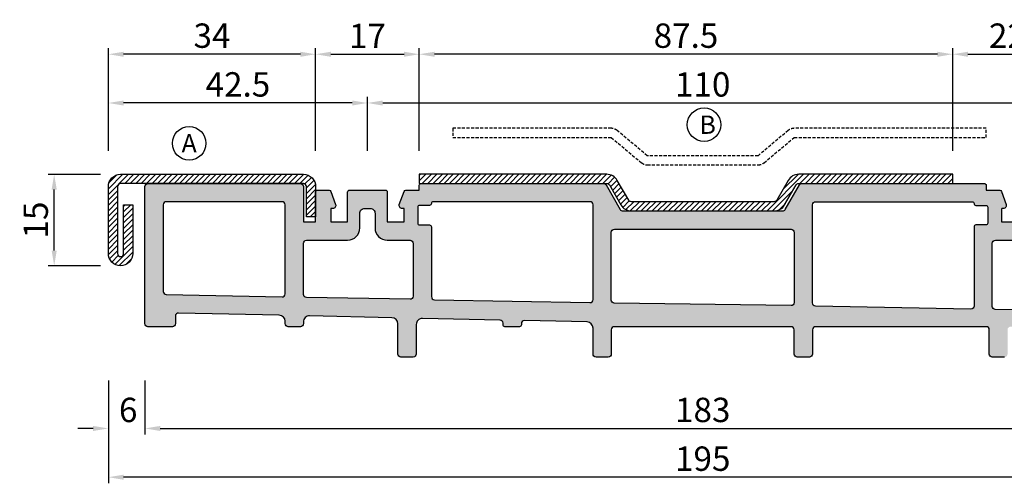
# Model space of a CAD drawing. Units: millimetres. Extents: x 851 to 3968, y 2390 to 2819.
# Drawn here: x 1433 to 1595, y 2620 to 2696 of the extents above; entities that cross this region are included whole.
import ezdxf

# ---------------------------------------------------------------- set-up
doc = ezdxf.new("R2010")
doc.units = ezdxf.units.MM
doc.linetypes.add('AUSGEZOGEN', pattern=[0])
doc.linetypes.add('DASHED', pattern=[0.75, 0.5, -0.25])
for name, color, linetype in [('Profili', 1, 'AUSGEZOGEN'), ('Quote', 2, 'Continuous'), ('TESTO', 8, 'Continuous')]:
    doc.layers.add(name, color=color, linetype=linetype)
doc.styles.add('Calibri', font='calibri.ttf')
doc.styles.add('SECCO', font='calibri.ttf')
doc.dimstyles.new('Profili 1a2', dxfattribs={"dimtxt": 4, "dimasz": 2.5, "dimexe": 1, "dimexo": 0, "dimgap": 1, "dimtad": 1, "dimdsep": 46, "dimtxsty": 'Calibri', "dimcen": 1, "dimclrd": 256, "dimclre": 256, "dimclrt": 7, "dimadec": 0, "dimazin": 2, "dimtfac": 1, "dimtofl": 0, "dimtmove": 1, "dimatfit": 3, "dimfxl": 3, "dimtolj": 1, "dimtzin": 0, "dimlwd": -1, "dimarcsym": 0})

# ---------------------------------------------------------------- blocks, each defined once
blk = doc.blocks.new('P2984')
h = blk.add_hatch()
h.set_pattern_fill('LINE', color=256, scale=0.2, angle=45)
h.set_pattern_definition([(45, (-2364.7913, -1561.35255), (-0.4490128, 0.4490128), [])])
h.paths.add_polyline_path([(-95.5, 30, 0.414214), (-97.5, 28), (-97.5, 17, 0.414214), (-95.5, 15, 0.414214), (-93.5, 17), (-93.5, 25), (-95, 25), (-95, 17, -0.414214), (-95.5, 16.5, -0.414214), (-96, 17), (-96, 28, -0.414214), (-95.5, 28.5), (-65.5, 28.5, -0.414214), (-65, 28), (-65, 23), (-63.5, 23), (-63.5, 28, 0.414214), (-65.5, 30)])
h = blk.add_hatch()
h.set_pattern_fill('LINE', color=256, scale=0.2, angle=45)
h.set_pattern_definition([(45, (-2362.62535, -1581.0474), (-0.4490128, 0.4490128), [])])
h.paths.add_polyline_path([(-46.5, 30), (-46.5, 28.5), (-15.75, 28.5, -0.267949), (-15.32, 28.25), (-13.44, 25, 0.267949), (-11.71, 24), (11.71, 24, 0.267949), (13.44, 25), (15.32, 28.25, -0.267949), (15.75, 28.5), (41, 28.5), (41, 30), (15.75, 30, 0.267949), (14.02, 29), (12.14, 25.75, -0.267949), (11.71, 25.5), (0, 25.5), (-11.71, 25.5, -0.267949), (-12.14, 25.75), (-14.02, 29, 0.267949), (-15.75, 30)])
h = blk.add_hatch()
h.set_pattern_fill('DOTS', color=30, scale=0.4, angle=45)
h.set_pattern_definition([(45, (-2364.7913, -1561.35255), (-0.2245064, 0.67351921), [0, -0.635])])
h.paths.add_polyline_path([(91.5, 28, 0.448394), (90.94, 28.5), (65.95, 28.5, 0.386826), (65.5, 28), (65.5, 22.2), (63.5, 22.2), (63.5, 27.1, 0.414214), (63.2, 27.4), (61.29, 27.4, 0.315299), (61.01, 27.2), (60.23, 25.07, 0.520567), (60.7, 24.4), (61, 24.4), (61, 22.2), (58.25, 22.2), (58.25, 27.1, 0.414214), (57.95, 27.4), (52.05, 27.4, 0.414214), (51.75, 27.1), (51.75, 22.2), (49, 22.2), (49, 24.4), (49.3, 24.4, 0.520567), (49.77, 25.07), (48.99, 27.2, 0.315299), (48.71, 27.4), (46.5, 27.4), (46.5, 28.2, 0.442418), (46.17, 28.5), (16.28, 28.5, 0.263943), (15.86, 28.25), (13.55, 24.25, -0.267949), (13.11, 24), (-13.11, 24, -0.267949), (-13.55, 24.25), (-15.86, 28.25, 0.267949), (-16.29, 28.5), (-41, 28.5), (-46.2, 28.5, 0.414214), (-46.5, 28.2), (-46.5, 27.4), (-48.71, 27.4, 0.315299), (-48.99, 27.2), (-49.77, 25.07, 0.520567), (-49.3, 24.4), (-49, 24.4), (-49, 22.2), (-51.75, 22.2), (-51.75, 27.1, 0.414214), (-52.05, 27.4), (-57.95, 27.4, 0.414214), (-58.25, 27.1), (-58.25, 22.2), (-61, 22.2), (-61, 24.4), (-60.7, 24.4, 0.520567), (-60.23, 25.07), (-61.01, 27.2, 0.315299), (-61.29, 27.4), (-63.2, 27.4, 0.414214), (-63.5, 27.1), (-63.5, 23), (-63.5, 22.2), (-65.5, 22.2), (-65.5, 28, 0.414214), (-66, 28.5), (-91, 28.5, 0.414214), (-91.5, 28), (-91.5, 5.5, 0.414214), (-91, 5), (-87, 5, 0.414214), (-86.5, 5.5), (-86.5, 6.74, -0.420679), (-85.99, 7.24), (-69.48, 6.88, -0.407778), (-68.5, 5.88), (-68.5, 5.5, 0.414214), (-68, 5), (-66, 5, 0.484703), (-65.48, 5.59, -0.473637), (-64.48, 6.77), (-50.98, 6.47, -0.407778), (-50, 5.47), (-50, 0.5, 0.414214), (-49.5, 0), (-47.5, 0, 0.414214), (-47, 0.5), (-47, 5.36, -0.420679), (-45.98, 6.36), (-33.24, 6.08, -0.407778), (-32.75, 5.58), (-32.75, 5.3, 0.414214), (-32.45, 5), (-30.05, 5, 0.515833), (-29.74, 5.37, -0.491557), (-29.24, 5.99), (-18.98, 5.77, -0.407778), (-18, 4.77), (-18, 0.5, 0.414214), (-17.5, 0), (-15.5, 0, 0.414214), (-15, 0.5), (-15, 4.5, -0.414214), (-14.5, 5), (14.5, 5, -0.414214), (15, 4.5), (15, 0.5, 0.414214), (15.5, 0), (17.5, 0, 0.414214), (18, 0.5), (18, 4.5, -0.414214), (18.5, 5), (46.5, 5, -0.414214), (47, 4.5), (47, 0.5, 0.414214), (47.5, 0), (49.5, 0, 0.414214), (50, 0.5), (50, 4.5, -0.414214), (50.5, 5), (91, 5, 0.414214), (91.5, 5.5)])
h.paths.add_polyline_path([(14.5, 21, -0.414214), (15, 20.5), (15, 8.95, -0.418395), (14.49, 8.45), (-14.51, 8.87, -0.410045), (-15, 9.37), (-15, 20.5, -0.414214), (-14.5, 21)], flags=16)
h.paths.add_polyline_path([(18, 25, -0.414214), (18.5, 25.5), (44.2, 25.5, -0.414214), (44.5, 25.2, 0.414214), (44.8, 24.9), (46.45, 24.9, -0.414214), (46.75, 24.6), (46.75, 22, -0.414214), (46.45, 21.7), (44.8, 21.7, 0.414214), (44.5, 21.4), (44.5, 8.39, -0.419867), (43.99, 7.89), (18.49, 8.39, -0.408582), (18, 8.89)], flags=16)
h.paths.add_polyline_path([(-18, 9.44, -0.419867), (-18.51, 8.94), (-44.01, 9.43, -0.408582), (-44.5, 9.93), (-44.5, 21.4, 0.414214), (-44.8, 21.7), (-46.45, 21.7, -0.414214), (-46.75, 22), (-46.75, 24.6, -0.414214), (-46.45, 24.9), (-44.8, 24.9, 0.414214), (-44.5, 25.2, -0.414214), (-44.2, 25.5), (-18.5, 25.5, -0.414214), (-18, 25)], flags=16)
h.paths.add_polyline_path([(47.5, 18.7, -0.414214), (48, 19.2), (51.75, 19.2, 0.414214), (53.75, 21.2), (53.75, 23.6, -0.414214), (54.55, 24.4), (55.45, 24.4, -0.414214), (56.25, 23.6), (56.25, 21.2, 0.414214), (58.25, 19.2), (65, 19.2, -0.414214), (65.5, 18.7), (65.5, 8.03, -0.419335), (64.99, 7.53), (47.99, 7.82, -0.409111), (47.5, 8.32)], flags=16)
h.paths.add_polyline_path([(68.5, 25, -0.414214), (69, 25.5), (88, 25.5, -0.414214), (88.5, 25), (88.5, 7.54, -0.420679), (87.99, 7.04), (68.99, 7.45, -0.407778), (68.5, 7.95)], flags=16)
h.paths.add_polyline_path([(-47.5, 18.7), (-47.5, 10, -0.419335), (-48.01, 9.5), (-65.01, 9.8, -0.409111), (-65.5, 10.3), (-65.5, 18.7, -0.414214), (-65, 19.2), (-58.25, 19.2, 0.414214), (-56.25, 21.2), (-56.25, 23.6, -0.414214), (-55.45, 24.4), (-54.55, 24.4, -0.414214), (-53.75, 23.6), (-53.75, 21.2, 0.414214), (-51.75, 19.2), (-48, 19.2, -0.414214)], flags=16)
h.paths.add_polyline_path([(-68.5, 10.37, -0.420679), (-69.01, 9.87), (-88.01, 10.29, -0.407778), (-88.5, 10.79), (-88.5, 25, -0.414214), (-88, 25.5), (-69, 25.5, -0.414214), (-68.5, 25)], flags=16)
blk.add_lwpolyline([(-63.5, 23), (-65, 23), (-65, 28, 0.414214), (-65.5, 28.5), (-95.5, 28.5, 0.414214), (-96, 28), (-96, 17, 0.414214), (-95.5, 16.5, 0.414214), (-95, 17), (-95, 25), (-93.5, 25), (-93.5, 17, -0.414214), (-95.5, 15, -0.414214), (-97.5, 17), (-97.5, 28, -0.414214), (-95.5, 30), (-65.5, 30, -0.414214), (-63.5, 28)], format="xyb", close=True)
blk.add_lwpolyline([(11.5, 25.5), (0, 25.5), (-11.71, 25.5, -0.267949), (-12.14, 25.75), (-14.02, 29, 0.267949), (-15.75, 30), (-46.5, 30), (-46.5, 28.5), (-15.75, 28.5, -0.267949), (-15.32, 28.25), (-13.44, 25, 0.267949), (-11.71, 24), (11.71, 24, 0.267949), (13.44, 25), (15.32, 28.25, -0.267949), (15.75, 28.5), (41, 28.5), (41, 30), (15.75, 30, 0.267949), (14.02, 29), (12.14, 25.75, -0.267949), (11.71, 25.5), (0, 25.5), (-11.5, 25.5)], format="xyb")
at = {"color": 30}
blk.add_lwpolyline([(49, 24.4), (49, 22.2), (51.75, 22.2)], dxfattribs=at)
blk.add_lwpolyline([(49.5, 0), (47.5, 0, -0.414214), (47, 0.5), (47, 4.5, 0.414214), (46.5, 5), (18.5, 5, 0.414214), (18, 4.5), (18, 0.5, -0.414214), (17.5, 0), (15.5, 0, -0.414214), (15, 0.5), (15, 4.5, 0.414214), (14.5, 5), (-14.5, 5, 0.414214), (-15, 4.5), (-15, 0.5, -0.414214), (-15.5, 0), (-17.5, 0, -0.414214), (-18, 0.5), (-18, 4.77, 0.407778), (-18.98, 5.77), (-29.24, 5.99, 0.420679), (-29.75, 5.49), (-29.75, 5.3, -0.414214), (-30.05, 5), (-32.45, 5, -0.414214), (-32.75, 5.3), (-32.75, 5.58, 0.407778), (-33.24, 6.08), (-45.98, 6.36, 0.420679), (-47, 5.36), (-47, 0.5, -0.414214), (-47.5, 0), (-49.5, 0, -0.414214), (-50, 0.5), (-50, 5.47, 0.407778), (-50.98, 6.47), (-64.48, 6.77, 0.420679), (-65.5, 5.77), (-65.5, 5.5, -0.414214), (-66, 5), (-68, 5, -0.414214), (-68.5, 5.5), (-68.5, 5.88, 0.407778), (-69.48, 6.88), (-85.99, 7.24, 0.420679), (-86.5, 6.74), (-86.5, 5.5, -0.414214), (-87, 5), (-91, 5, -0.414214), (-91.5, 5.5), (-91.5, 28, -0.414214), (-91, 28.5), (-66, 28.5, -0.414214), (-65.5, 28), (-65.5, 22.2), (-63.5, 22.2), (-63.5, 27.1, -0.414214), (-63.2, 27.4), (-61.29, 27.4, -0.315299), (-61.01, 27.2), (-60.23, 25.07, -0.520567), (-60.7, 24.4), (-61, 24.4), (-61, 22.2), (-58.25, 22.2), (-58.25, 27.1, -0.414214), (-57.95, 27.4), (-52.05, 27.4, -0.414214), (-51.75, 27.1), (-51.75, 22.2), (-49, 22.2), (-49, 24.4), (-49.3, 24.4, -0.520567), (-49.77, 25.07), (-48.99, 27.2, -0.315299), (-48.71, 27.4), (-46.5, 27.4), (-46.5, 28.2, -0.414214), (-46.2, 28.5), (-16.29, 28.5, -0.267949), (-15.86, 28.25), (-13.55, 24.25, 0.267949), (-13.11, 24), (13.11, 24, 0.267949), (13.55, 24.25), (15.86, 28.25, -0.267949), (16.29, 28.5), (46.2, 28.5, -0.414214), (46.5, 28.2), (46.5, 27.4), (48.71, 27.4, -0.315299), (48.99, 27.2), (49.77, 25.07, -0.520567), (49.3, 24.4), (49.05, 24.4)], format="xyb", dxfattribs=at)
for points in [[(-88.01, 10.29), (-69.01, 9.87, 0.420679), (-68.5, 10.37), (-68.5, 25, 0.414214), (-69, 25.5), (-88, 25.5, 0.414214), (-88.5, 25), (-88.5, 10.79, 0.407778)], [(-53.75, 23.6), (-53.75, 21.2, 0.414214), (-51.75, 19.2), (-48, 19.2, -0.414214), (-47.5, 18.7), (-47.5, 10, -0.419335), (-48.01, 9.5), (-65.01, 9.8, -0.409111), (-65.5, 10.3), (-65.5, 18.7, -0.414214), (-65, 19.2), (-58.25, 19.2, 0.414214), (-56.25, 21.2), (-56.25, 23.6, -0.414214), (-55.45, 24.4), (-54.55, 24.4, -0.414214)], [(-18.51, 8.94, 0.419867), (-18, 9.44), (-18, 25, 0.414214), (-18.5, 25.5), (-44.2, 25.5, 0.414214), (-44.5, 25.2, -0.414214), (-44.8, 24.9), (-46.45, 24.9, 0.414214), (-46.75, 24.6), (-46.75, 22, 0.414214), (-46.45, 21.7), (-44.8, 21.7, -0.414214), (-44.5, 21.4), (-44.5, 9.93, 0.408582), (-44.01, 9.43)], [(18, 25, -0.414214), (18.5, 25.5), (44.2, 25.5, -0.414214), (44.5, 25.2, 0.414214), (44.8, 24.9), (46.45, 24.9, -0.414214), (46.75, 24.6), (46.75, 22, -0.414214), (46.45, 21.7), (44.8, 21.7, 0.414214), (44.5, 21.4), (44.5, 8.39, -0.419867), (43.99, 7.89), (18.49, 8.39, -0.408582), (18, 8.89)], [(64.99, 7.53), (47.99, 7.82, -0.409111), (47.5, 8.32), (47.5, 18.7, -0.414214), (48, 19.2), (51.75, 19.2, 0.414214), (53.75, 21.2), (53.75, 23.6, -0.414214), (54.55, 24.4), (55.45, 24.4, -0.414214), (56.25, 23.6), (56.25, 21.2, 0.414214), (58.25, 19.2), (65, 19.2, -0.414214), (65.5, 18.7), (65.5, 8.03, -0.419335)], [(14.49, 8.45), (-14.51, 8.87, -0.410045), (-15, 9.37), (-15, 20.5, -0.414214), (-14.5, 21), (14.5, 21, -0.414214), (15, 20.5), (15, 8.95, -0.418395)]]:
    blk.add_lwpolyline(points, format="xyb", close=True, dxfattribs=at)
blk = doc.blocks.new('*D90')
at = {"layer": 'DEFPOINTS', "color": 0, "transparency": 16777216}
for p in [(1447.78, 2636.44), (1642.78, 2636.44), (1447.78, 2620.59)]:
    blk.add_point(p, dxfattribs=at)
at = {"layer": 'Quote', "lineweight": -2, "transparency": 16777216}
for p, q in [((1447.78, 2636.44), (1447.78, 2619.59)), ((1642.78, 2636.44), (1642.78, 2619.59))]:
    blk.add_line(p, q, dxfattribs=at)
at = {"layer": 'Quote', "transparency": 16777216}
blk.add_line((1640.28, 2620.59), (1450.28, 2620.59), dxfattribs=at)
for points in [[(1450.28, 2621), (1450.28, 2620.17), (1447.78, 2620.59)], [(1640.28, 2621), (1640.28, 2620.17), (1642.78, 2620.59)]]:
    blk.add_solid(points, dxfattribs=at)
at = {"layer": 'Quote', "color": 7, "transparency": 16777216, "insert": (1545.28, 2623.63), "char_height": 4, "attachment_point": 5, "style": 'Calibri'}
blk.add_mtext('\\A1;195', dxfattribs=at)
blk = doc.blocks.new('*D91')
at = {"layer": 'DEFPOINTS', "color": 0, "transparency": 16777216}
for p in [(1447.78, 2636.44), (1453.78, 2636.44), (1447.78, 2628.59)]:
    blk.add_point(p, dxfattribs=at)
at = {"layer": 'Quote', "lineweight": -2, "transparency": 16777216}
for p, q in [((1447.78, 2636.44), (1447.78, 2627.59)), ((1453.78, 2636.44), (1453.78, 2627.59))]:
    blk.add_line(p, q, dxfattribs=at)
at = {"layer": 'Quote', "transparency": 16777216}
for p, q in [((1445.28, 2628.59), (1442.78, 2628.59)), ((1456.28, 2628.59), (1458.78, 2628.59))]:
    blk.add_line(p, q, dxfattribs=at)
for points in [[(1445.28, 2629), (1445.28, 2628.17), (1447.78, 2628.59)], [(1456.28, 2629), (1456.28, 2628.17), (1453.78, 2628.59)]]:
    blk.add_solid(points, dxfattribs=at)
at = {"layer": 'Quote', "color": 7, "transparency": 16777216, "insert": (1451.03, 2631.63), "char_height": 4, "attachment_point": 5, "style": 'Calibri'}
blk.add_mtext('\\A1;6', dxfattribs=at)
blk = doc.blocks.new('*D92')
at = {"layer": 'DEFPOINTS', "color": 0, "transparency": 16777216}
for p in [(1453.78, 2636.44), (1636.78, 2636.44), (1636.78, 2628.59)]:
    blk.add_point(p, dxfattribs=at)
at = {"layer": 'Quote', "lineweight": -2, "transparency": 16777216}
for p, q in [((1453.78, 2636.44), (1453.78, 2627.59)), ((1636.78, 2636.44), (1636.78, 2627.59))]:
    blk.add_line(p, q, dxfattribs=at)
at = {"layer": 'Quote', "transparency": 16777216}
blk.add_line((1456.28, 2628.59), (1634.28, 2628.59), dxfattribs=at)
for points in [[(1456.28, 2629), (1456.28, 2628.17), (1453.78, 2628.59)], [(1634.28, 2629), (1634.28, 2628.17), (1636.78, 2628.59)]]:
    blk.add_solid(points, dxfattribs=at)
at = {"layer": 'Quote', "color": 7, "transparency": 16777216, "insert": (1545.28, 2631.63), "char_height": 4, "attachment_point": 5, "style": 'Calibri'}
blk.add_mtext('\\A1;183', dxfattribs=at)
blk = doc.blocks.new('*D94')
at = {"layer": 'DEFPOINTS', "color": 0, "transparency": 16777216}
for p in [(1498.78, 2690), (1498.78, 2674.14), (1586.28, 2674.14)]:
    blk.add_point(p, dxfattribs=at)
at = {"layer": 'Quote', "lineweight": -2, "transparency": 16777216}
for p, q in [((1498.78, 2674.14), (1498.78, 2691)), ((1586.28, 2674.14), (1586.28, 2691))]:
    blk.add_line(p, q, dxfattribs=at)
at = {"layer": 'Quote', "transparency": 16777216}
blk.add_line((1583.78, 2690), (1501.28, 2690), dxfattribs=at)
for points in [[(1501.28, 2690.41), (1501.28, 2689.58), (1498.78, 2690)], [(1583.78, 2690.41), (1583.78, 2689.58), (1586.28, 2690)]]:
    blk.add_solid(points, dxfattribs=at)
at = {"layer": 'Quote', "color": 7, "transparency": 16777216, "insert": (1542.53, 2693.05), "char_height": 4, "attachment_point": 5, "style": 'Calibri'}
blk.add_mtext('\\A1;87.5', dxfattribs=at)
blk = doc.blocks.new('*D95')
at = {"layer": 'DEFPOINTS', "color": 0, "transparency": 16777216}
for p in [(1447.78, 2682), (1447.78, 2674.14), (1490.28, 2674.14)]:
    blk.add_point(p, dxfattribs=at)
at = {"layer": 'Quote', "lineweight": -2, "transparency": 16777216}
for p, q in [((1447.78, 2674.14), (1447.78, 2683)), ((1490.28, 2674.14), (1490.28, 2683))]:
    blk.add_line(p, q, dxfattribs=at)
at = {"layer": 'Quote', "transparency": 16777216}
blk.add_line((1487.78, 2682), (1450.28, 2682), dxfattribs=at)
for points in [[(1450.28, 2682.41), (1450.28, 2681.58), (1447.78, 2682)], [(1487.78, 2682.41), (1487.78, 2681.58), (1490.28, 2682)]]:
    blk.add_solid(points, dxfattribs=at)
at = {"layer": 'Quote', "color": 7, "transparency": 16777216, "insert": (1469.03, 2685.05), "char_height": 4, "attachment_point": 5, "style": 'Calibri'}
blk.add_mtext('\\A1;42.5', dxfattribs=at)
blk = doc.blocks.new('*D96')
at = {"layer": 'DEFPOINTS', "color": 0, "transparency": 16777216}
for p in [(1600.28, 2682), (1490.28, 2674.14), (1600.28, 2674.14)]:
    blk.add_point(p, dxfattribs=at)
at = {"layer": 'Quote', "lineweight": -2, "transparency": 16777216}
for p, q in [((1490.28, 2674.14), (1490.28, 2683)), ((1600.28, 2674.14), (1600.28, 2683))]:
    blk.add_line(p, q, dxfattribs=at)
at = {"layer": 'Quote', "transparency": 16777216}
blk.add_line((1492.78, 2682), (1597.78, 2682), dxfattribs=at)
for points in [[(1492.78, 2682.41), (1492.78, 2681.58), (1490.28, 2682)], [(1597.78, 2682.41), (1597.78, 2681.58), (1600.28, 2682)]]:
    blk.add_solid(points, dxfattribs=at)
at = {"layer": 'Quote', "color": 7, "transparency": 16777216, "insert": (1545.28, 2685.05), "char_height": 4, "attachment_point": 5, "style": 'Calibri'}
blk.add_mtext('\\A1;110', dxfattribs=at)
blk = doc.blocks.new('*D98')
at = {"layer": 'DEFPOINTS', "color": 0, "transparency": 16777216}
for p in [(1498.78, 2690), (1481.78, 2674.14), (1498.78, 2674.14)]:
    blk.add_point(p, dxfattribs=at)
at = {"layer": 'Quote', "lineweight": -2, "transparency": 16777216}
for p, q in [((1481.78, 2674.14), (1481.78, 2691)), ((1498.78, 2674.14), (1498.78, 2691))]:
    blk.add_line(p, q, dxfattribs=at)
at = {"layer": 'Quote', "transparency": 16777216}
blk.add_line((1484.28, 2690), (1496.28, 2690), dxfattribs=at)
for points in [[(1484.28, 2690.41), (1484.28, 2689.58), (1481.78, 2690)], [(1496.28, 2690.41), (1496.28, 2689.58), (1498.78, 2690)]]:
    blk.add_solid(points, dxfattribs=at)
at = {"layer": 'Quote', "color": 7, "transparency": 16777216, "insert": (1490.28, 2693.01), "char_height": 4, "attachment_point": 5, "style": 'Calibri'}
blk.add_mtext('\\A1;17', dxfattribs=at)
blk = doc.blocks.new('*D99')
at = {"layer": 'DEFPOINTS', "color": 0, "transparency": 16777216}
for p in [(1447.78, 2690), (1447.78, 2674.14), (1481.78, 2674.14)]:
    blk.add_point(p, dxfattribs=at)
at = {"layer": 'Quote', "lineweight": -2, "transparency": 16777216}
for p, q in [((1447.78, 2674.14), (1447.78, 2691)), ((1481.78, 2674.14), (1481.78, 2691))]:
    blk.add_line(p, q, dxfattribs=at)
at = {"layer": 'Quote', "transparency": 16777216}
blk.add_line((1479.28, 2690), (1450.28, 2690), dxfattribs=at)
for points in [[(1450.28, 2690.41), (1450.28, 2689.58), (1447.78, 2690)], [(1479.28, 2690.41), (1479.28, 2689.58), (1481.78, 2690)]]:
    blk.add_solid(points, dxfattribs=at)
at = {"layer": 'Quote', "color": 7, "transparency": 16777216, "insert": (1464.78, 2693.05), "char_height": 4, "attachment_point": 5, "style": 'Calibri'}
blk.add_mtext('\\A1;34', dxfattribs=at)
blk = doc.blocks.new('*D100')
at = {"layer": 'DEFPOINTS', "color": 0, "transparency": 16777216}
for p in [(1608.78, 2690), (1586.28, 2674.14), (1608.78, 2674.14)]:
    blk.add_point(p, dxfattribs=at)
at = {"layer": 'Quote', "lineweight": -2, "transparency": 16777216}
for p, q in [((1586.28, 2674.14), (1586.28, 2691)), ((1608.78, 2674.14), (1608.78, 2691))]:
    blk.add_line(p, q, dxfattribs=at)
at = {"layer": 'Quote', "transparency": 16777216}
blk.add_line((1588.78, 2690), (1606.28, 2690), dxfattribs=at)
for points in [[(1588.78, 2690.41), (1588.78, 2689.58), (1586.28, 2690)], [(1606.28, 2690.41), (1606.28, 2689.58), (1608.78, 2690)]]:
    blk.add_solid(points, dxfattribs=at)
at = {"layer": 'Quote', "color": 7, "transparency": 16777216, "insert": (1597.53, 2693.05), "char_height": 4, "attachment_point": 5, "style": 'Calibri'}
blk.add_mtext('\\A1;22.5', dxfattribs=at)
blk = doc.blocks.new('*D110')
at = {"layer": 'DEFPOINTS', "color": 0, "transparency": 16777216}
for p in [(1438.89, 2670.29), (1446.49, 2670.29), (1446.49, 2655.29)]:
    blk.add_point(p, dxfattribs=at)
at = {"layer": 'Quote', "lineweight": -2, "transparency": 16777216}
for p, q in [((1446.49, 2670.29), (1437.89, 2670.29)), ((1446.49, 2655.29), (1437.89, 2655.29))]:
    blk.add_line(p, q, dxfattribs=at)
at = {"layer": 'Quote', "transparency": 16777216}
blk.add_line((1438.89, 2657.79), (1438.89, 2667.79), dxfattribs=at)
for points in [[(1438.47, 2667.79), (1439.31, 2667.79), (1438.89, 2670.29)], [(1438.47, 2657.79), (1439.31, 2657.79), (1438.89, 2655.29)]]:
    blk.add_solid(points, dxfattribs=at)
at = {"layer": 'Quote', "color": 7, "transparency": 16777216, "insert": (1435.86, 2662.79), "char_height": 4, "attachment_point": 5, "rotation": 90, "style": 'Calibri'}
blk.add_mtext('\\A1;15', dxfattribs=at)

msp = doc.modelspace()

# ---------------------------------------------------------------- linework, layer by layer
at = {"layer": 'Profili', "color": 3, "linetype": 'DASHED'}
msp.add_lwpolyline([(1560.278, 2677.844, 0.176327), (1559.313, 2677.493), (1554.369, 2673.344), (1536.186, 2673.344), (1531.242, 2677.493, 0.176327), (1530.278, 2677.844), (1504.278, 2677.844), (1504.278, 2676.344), (1530.278, 2676.344), (1535.222, 2672.195, 0.176327), (1536.186, 2671.844), (1554.369, 2671.844, 0.176327), (1555.333, 2672.195), (1560.278, 2676.344), (1591.777, 2676.344), (1591.777, 2677.844)], format="xyb", close=True, dxfattribs=at)
at = {"layer": 'TESTO'}
for centre in [(1545.498, 2678.433), (1461.028, 2675.38)]:
    msp.add_circle(centre, 2.753, dxfattribs=at)

# ---------------------------------------------------------------- block references
msp.add_blockref('P2984', (1545.278, 2640.292))

# ---------------------------------------------------------------- texts
at = {"layer": 'TESTO', "char_height": 3, "width": 34.2598, "attachment_point": 1, "style": 'SECCO'}
for s, insert in [('B', (1544.741, 2679.938)), ('A', (1459.791, 2676.886))]:
    msp.add_mtext(s, dxfattribs=dict(at, insert=insert))

# ---------------------------------------------------------------- dimensions: what is measured, and where the dimension line sits
at = {"layer": 'Quote'}
for base, p1, p2, picture, middle in [((1447.778, 2689.997), (1481.778, 2674.145), (1447.778, 2674.145), '*D99', (1464.778, 2693.046)), ((1498.778, 2689.997), (1586.278, 2674.145), (1498.778, 2674.145), '*D94', (1542.528, 2693.046)), ((1447.778, 2681.997), (1490.278, 2674.145), (1447.778, 2674.145), '*D95', (1469.028, 2685.046)), ((1447.778, 2620.586), (1642.778, 2636.438), (1447.778, 2636.438), '*D90', (1545.278, 2623.635))]:
    dim = msp.add_linear_dim(base=base, p1=p1, p2=p2, dimstyle='Profili 1a2', dxfattribs=at)
    dim.commit()
    dim.dimension.update_dxf_attribs({"geometry": picture, "text_midpoint": middle})
for base, p1, p2, angle, picture, middle in [((1498.778, 2689.997), (1481.778, 2674.145), (1498.778, 2674.145), 180, '*D98', (1490.278, 2693.011)), ((1608.778, 2689.997), (1586.278, 2674.145), (1608.778, 2674.145), 180, '*D100', (1597.528, 2693.046)), ((1600.278, 2681.997), (1490.278, 2674.145), (1600.278, 2674.145), 180, '*D96', (1545.278, 2685.046)), ((1438.89, 2670.292), (1446.492, 2655.292), (1446.492, 2670.292), 90, '*D110', (1435.856, 2662.792)), ((1636.778, 2628.586), (1453.778, 2636.438), (1636.778, 2636.438), 180, '*D92', (1545.278, 2631.635))]:
    dim = msp.add_linear_dim(base=base, p1=p1, p2=p2, angle=angle, dimstyle='Profili 1a2', dxfattribs=at)
    dim.commit()
    dim.dimension.update_dxf_attribs({"geometry": picture, "text_midpoint": middle})
dim = msp.add_linear_dim(base=(1447.778, 2628.586), p1=(1453.778, 2636.438), p2=(1447.778, 2636.438), dimstyle='Profili 1a2', dxfattribs=at)
dim.commit()
dim.dimension.update_dxf_attribs({"geometry": '*D91', "text_midpoint": (1451.028, 2628.586), "dimtype": 160})

doc.saveas('drawing.dxf')
